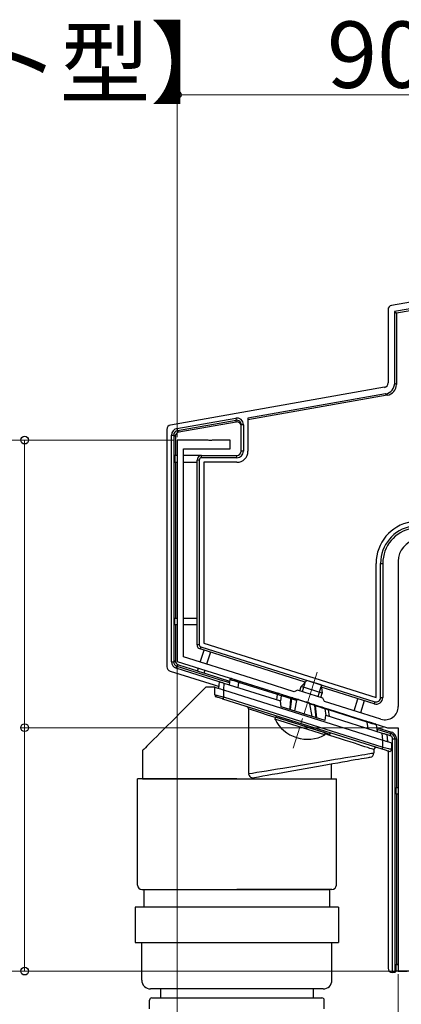
# Model space of a CAD drawing. Extents: x 0 to 1400, y 0 to 2113.
# Drawn here: x 136 to 222, y 658 to 881 of the extents above; entities that cross this region are included whole.
import ezdxf

# ---------------------------------------------------------------- set-up
doc = ezdxf.new("R2010")
doc.units = 0
doc.linetypes.add('YCENTER_1', pattern=[13, 10, -1, 1, -1])
for name, color, linetype, lineweight in [('USER1', 3, 'CONTINUOUS', 13), ('YKK_11', 7, 'CONTINUOUS', 30), ('YKK_12', 2, 'CONTINUOUS', 13), ('YKK_13', 4, 'CONTINUOUS', 30), ('YKK_D', 6, 'CONTINUOUS', 13)]:
    doc.layers.add(name, color=color, linetype=linetype, lineweight=lineweight)
doc.styles.add('text-b', font='txt')

msp = doc.modelspace()

# ---------------------------------------------------------------- linework, layer by layer
at = {"layer": 'YKK_11', "linetype": 'ByBlock', "lineweight": -2, "ltscale": 0.5}
for p, q in [((178.35, 785.58), (171.31, 785.58)), ((171.31, 785.58), (171.31, 735.58)), ((178.53, 785.46), (178.35, 785.58)), ((179.08, 785.46), (178.53, 785.46)), ((179.26, 785.58), (179.08, 785.46)), ((183.31, 785.58), (179.26, 785.58)), ((183.31, 783.58), (183.31, 785.58)), ((172.71, 736.61), (172.71, 783.58)), ((172.71, 783.58), (183.31, 783.58)), ((221.31, 758.19), (221.31, 725.37)), ((186.69, 732.2), (172.71, 736.61)), ((171.31, 735.58), (200.37, 726.42)), ((191.2, 730.77), (186.69, 732.2)), ((197.79, 728.7), (191.2, 730.77)), ((198.55, 729.09), (197.79, 728.7)), ((204.27, 727.28), (198.55, 729.09)), ((200.37, 726.42), (200.58, 726.47)), ((200.58, 726.47), (201.1, 726.31)), ((201.1, 726.31), (201.24, 726.14)), ((201.24, 726.14), (218.88, 720.58)), ((204.66, 726.53), (204.27, 727.28)), ((212.09, 724.19), (204.66, 726.53)), ((215.91, 722.98), (212.09, 724.19)), ((217.4, 722.51), (215.91, 722.98)), ((218.88, 720.58), (221.31, 720.58)), ((221.31, 720.58), (221.31, 665.58)), ((221.31, 665.58), (223.31, 665.58))]:
    msp.add_line(p, q, dxfattribs=at)
for centre, radius, start, end in [((226.31, 758.19), 5, 100, 180), ((218.31, 725.37), 3, 252.5, 0)]:
    msp.add_arc(centre, radius, start, end, dxfattribs=at)
at = {"layer": 'YKK_12', "linetype": 'YCENTER_1'}
msp.add_line((202.97, 733.14), (197.56, 715.99), dxfattribs=at)
at = {"layer": 'YKK_13'}
for p, q in [((320.77, 831.88), (220.9, 814.27)), ((254.06, 822.05), (219.82, 816.01)), ((254.32, 820.57), (220.5, 814.61)), ((219, 815.03), (219, 798.49)), ((220.5, 814.61), (220.9, 814.27)), ((220.5, 814.61), (220.5, 798.49)), ((220.9, 814.27), (220.9, 798.15)), ((218.18, 797.51), (169.82, 788.98)), ((220.5, 798.49), (220.9, 798.15)), ((218.44, 796.03), (187.31, 790.54)), ((218.84, 795.7), (187.31, 790.14)), ((218.84, 795.7), (218.44, 796.03)), ((171.27, 788.19), (184.55, 790.53)), ((184.63, 790.04), (171.35, 787.7)), ((184.55, 790.53), (184.63, 790.04)), ((184.63, 789.67), (184.63, 790.04)), ((187.31, 790.54), (187.31, 783.08)), ((169, 788), (169, 734.35)), ((171.27, 788.19), (171.35, 787.7)), ((171.35, 787.7), (171.72, 787.39)), ((184.63, 789.67), (171.72, 787.39)), ((185.81, 783.08), (185.81, 789.05)), ((186.31, 789.05), (185.81, 789.05)), ((186.31, 789.05), (186.31, 783.08)), ((170.03, 735.47), (170.03, 786.72)), ((170.03, 786.72), (170.53, 786.72)), ((170.53, 786.72), (170.53, 735.47)), ((170.9, 786.41), (170.53, 786.72)), ((170.9, 786.41), (170.9, 782.08)), ((170.81, 782.08), (170.81, 780.58)), ((171.31, 782.08), (170.81, 782.08)), ((176.81, 782.08), (172.71, 782.08)), ((176.31, 781.08), (175.81, 781.08)), ((175.81, 739.34), (175.81, 781.08)), ((176.31, 781.08), (176.31, 739.34)), ((176.81, 781.58), (176.81, 782.08)), ((176.81, 782.08), (184.81, 782.08)), ((184.81, 781.58), (176.81, 781.58)), ((184.81, 781.58), (184.81, 782.08)), ((186.31, 783.08), (185.81, 783.08)), ((170.81, 780.58), (171.31, 780.58)), ((170.9, 780.58), (170.9, 745.34)), ((172.71, 780.58), (175.81, 780.58)), ((184.81, 780.58), (177.31, 780.58)), ((177.31, 780.58), (177.31, 739.71)), ((216.31, 727.41), (216.31, 757.73)), ((217.31, 727.41), (217.31, 757.73)), ((217.31, 757.73), (217.81, 757.73)), ((217.81, 757.73), (217.81, 727.41)), ((170.81, 743.84), (170.81, 745.34)), ((170.81, 745.34), (171.31, 745.34)), ((171.31, 743.84), (170.81, 743.84)), ((170.9, 743.84), (170.9, 735.74)), ((172.71, 745.34), (175.81, 745.34)), ((175.81, 743.84), (172.71, 743.84)), ((176.31, 739.34), (175.81, 739.34)), ((176.66, 738.87), (176.51, 738.39)), ((176.66, 738.87), (216.01, 726.46)), ((177.31, 739.71), (216.31, 727.41)), ((200.26, 730.9), (176.51, 738.39)), ((176.53, 735.4), (177.39, 738.11)), ((178.82, 737.66), (177.96, 734.95)), ((170.03, 735.47), (170.53, 735.47)), ((170.53, 735.47), (170.9, 735.74)), ((171.08, 734.04), (171.23, 734.52)), ((171.6, 734.79), (171.23, 734.52)), ((171.23, 734.52), (180.81, 731.5)), ((171.6, 734.79), (175.91, 733.43)), ((169.7, 733.4), (179.71, 730.24)), ((180.81, 730.98), (171.08, 734.04)), ((175.89, 733.34), (176.11, 734.06)), ((177.32, 732.89), (175.89, 733.34)), ((177.54, 733.61), (177.32, 732.89)), ((177.34, 732.98), (180.81, 731.89)), ((179.71, 730.24), (180.8, 729.9)), ((180.76, 729.45), (180.89, 730.98)), ((180.81, 731.89), (183.18, 731.14)), ((180.81, 731.5), (183.12, 730.77)), ((180.89, 730.95), (180.81, 730.98)), ((180.89, 730.98), (180.91, 730.98)), ((180.91, 730.98), (180.95, 730.96)), ((180.95, 730.96), (181.03, 730.94)), ((181.03, 730.94), (181.13, 730.91)), ((181.13, 730.91), (181.25, 730.87)), ((181.25, 730.87), (181.39, 730.83)), ((181.39, 730.83), (181.55, 730.78)), ((181.55, 730.78), (181.72, 730.72)), ((181.72, 730.72), (181.89, 730.67)), ((181.89, 730.67), (181.76, 729.14)), ((181.89, 730.67), (194.69, 726.63)), ((183.23, 731.46), (183.04, 730.31)), ((183.24, 731.46), (183.23, 731.46)), ((183.48, 731.38), (183.24, 731.46)), ((183.78, 731.29), (183.48, 731.38)), ((183.61, 731.7), (183.67, 731.68)), ((183.67, 731.68), (183.86, 731.62)), ((184.19, 731.16), (183.78, 731.29)), ((183.86, 731.62), (184.15, 731.53)), ((184.15, 731.53), (184.55, 731.4)), ((184.69, 731.01), (184.19, 731.16)), ((184.55, 731.4), (185.63, 731.06)), ((185.28, 730.82), (184.69, 731.01)), ((185.12, 729.65), (185.28, 730.82)), ((193.99, 728.08), (185.28, 730.82)), ((185.28, 730.82), (185.28, 730.82)), ((185.63, 731.06), (194.35, 728.31)), ((199.02, 728.94), (199.32, 729.89)), ((200.6, 731.27), (199.32, 729.89)), ((204.09, 728.39), (199.32, 729.89)), ((199.65, 728.74), (200.37, 731.02)), ((203.84, 730.25), (200.6, 731.27)), ((203.17, 727.63), (203.89, 729.91)), ((203.84, 730.25), (204.09, 728.39)), ((176.57, 728.52), (175.37, 727.32)), ((177.81, 729.75), (176.57, 728.52)), ((179.81, 729.75), (177.81, 729.75)), ((179.81, 728.02), (179.81, 729.75)), ((179.81, 729.75), (179.84, 729.74)), ((179.81, 728.02), (179.84, 728.02)), ((179.84, 729.74), (179.93, 729.72)), ((179.84, 728.02), (179.93, 727.99)), ((179.93, 729.72), (180.07, 729.67)), ((179.93, 727.99), (180.07, 727.96)), ((180.07, 729.67), (180.27, 729.61)), ((180.07, 727.96), (180.27, 727.91)), ((180.27, 729.61), (180.52, 729.53)), ((180.27, 727.91), (180.52, 727.85)), ((180.52, 729.53), (180.81, 729.44)), ((180.52, 727.85), (180.81, 727.79)), ((180.81, 729.44), (181.12, 729.34)), ((180.81, 727.79), (181.12, 727.71)), ((181.12, 729.34), (181.46, 729.23)), ((181.12, 727.71), (181.46, 727.63)), ((181.46, 729.23), (181.81, 729.12)), ((181.46, 727.63), (181.81, 727.55)), ((181.81, 729.12), (181.81, 727.55)), ((181.81, 729.12), (217.81, 717.77)), ((193.83, 726.91), (193.99, 728.07)), ((194.86, 727.8), (193.99, 728.07)), ((194.35, 728.31), (195.22, 728.04)), ((194.86, 727.8), (194.69, 726.63)), ((195.4, 727.64), (194.86, 727.8)), ((194.86, 727.8), (194.86, 727.8)), ((195.22, 728.04), (195.73, 727.88)), ((195.96, 727.47), (195.4, 727.64)), ((195.73, 727.88), (196.24, 727.72)), ((196.24, 727.72), (196.87, 727.52)), ((203.79, 727.43), (204.09, 728.39)), ((215.85, 725.98), (203.91, 729.75)), ((174.21, 726.15), (173.08, 725.03)), ((175.37, 727.32), (174.21, 726.15)), ((180.18, 727.54), (180.16, 727.55)), ((180.25, 727.52), (180.18, 727.54)), ((180.36, 727.48), (180.25, 727.52)), ((180.51, 727.44), (180.36, 727.48)), ((180.69, 727.38), (180.51, 727.44)), ((180.91, 727.31), (180.69, 727.38)), ((181.14, 727.23), (180.91, 727.31)), ((181.39, 727.16), (181.14, 727.23)), ((181.66, 727.07), (181.39, 727.16)), ((181.67, 727.11), (181.66, 727.08)), ((181.66, 727.08), (181.66, 727.07)), ((217.66, 715.72), (181.66, 727.07)), ((181.68, 727.15), (181.67, 727.11)), ((181.7, 727.21), (181.68, 727.15)), ((181.72, 727.29), (181.7, 727.21)), ((181.75, 727.37), (181.72, 727.29)), ((181.78, 727.46), (181.75, 727.37)), ((181.81, 727.55), (181.78, 727.46)), ((181.81, 727.55), (217.81, 716.2)), ((194.81, 725.34), (194.69, 726.63)), ((196.62, 727.28), (195.96, 727.47)), ((197.02, 727.16), (196.62, 727.28)), ((196.78, 724.72), (196.91, 725.92)), ((196.87, 727.52), (197.28, 727.39)), ((196.91, 725.92), (197.05, 727.15)), ((197.08, 726.49), (196.95, 725.31)), ((197.02, 727.16), (197.02, 727.16)), ((197.05, 727.15), (197.02, 727.16)), ((197.02, 727.16), (197.02, 727.16)), ((197.05, 727.15), (197.07, 727.2)), ((197.05, 727.15), (197.12, 727.1)), ((197.07, 727.2), (197.09, 727.26)), ((197.14, 727.09), (197.08, 726.49)), ((197.09, 727.26), (197.12, 727.3)), ((197.12, 727.3), (197.15, 727.34)), ((197.12, 727.1), (197.14, 727.09)), ((198.31, 726.72), (197.14, 727.09)), ((197.15, 727.34), (197.19, 727.37)), ((197.19, 727.37), (197.22, 727.38)), ((197.22, 727.38), (197.25, 727.39)), ((197.25, 727.39), (197.28, 727.39)), ((197.44, 727.34), (197.28, 727.39)), ((197.48, 727.33), (197.44, 727.34)), ((197.48, 727.33), (198.75, 726.93)), ((198.31, 726.72), (197.86, 724.37)), ((198.75, 726.93), (200.97, 726.23)), ((200.97, 726.23), (202.24, 725.82)), ((201.23, 725.96), (201.74, 723.15)), ((202.41, 725.59), (201.23, 725.96)), ((202.37, 725.79), (202.24, 725.82)), ((202.43, 725.77), (202.37, 725.79)), ((202.41, 725.59), (202.47, 725.55)), ((202.58, 724.14), (202.41, 725.59)), ((202.43, 725.77), (202.45, 725.76)), ((202.43, 725.77), (202.85, 725.63)), ((202.45, 725.76), (202.47, 725.74)), ((202.47, 725.74), (202.48, 725.71)), ((202.47, 725.55), (202.5, 725.53)), ((202.48, 725.71), (202.5, 725.69)), ((202.5, 725.69), (202.5, 725.65)), ((202.5, 725.65), (202.51, 725.61)), ((202.51, 725.57), (202.5, 725.53)), ((202.54, 725.52), (202.5, 725.53)), ((202.5, 725.53), (202.67, 724.14)), ((202.51, 725.61), (202.51, 725.57)), ((202.54, 725.52), (202.54, 725.52)), ((202.94, 725.39), (202.54, 725.52)), ((202.54, 725.52), (202.54, 725.52)), ((202.85, 725.63), (203.46, 725.44)), ((203.6, 725.2), (202.94, 725.39)), ((203.46, 725.44), (203.99, 725.27)), ((211.34, 724.42), (212.2, 727.13)), ((213.63, 726.68), (212.78, 723.97)), ((216.01, 726.46), (215.85, 725.98)), ((217.31, 727.41), (217.81, 727.41)), ((172, 723.95), (170.97, 722.92)), ((173.08, 725.03), (172, 723.95)), ((187.47, 724.84), (187.47, 710.2)), ((188.37, 724.54), (187.47, 724.84)), ((189.35, 724.22), (188.37, 724.54)), ((190.42, 723.88), (189.35, 724.22)), ((191.54, 723.51), (190.42, 723.88)), ((192.73, 723.13), (191.54, 723.51)), ((193.71, 723.27), (193.71, 722.96)), ((204.81, 722.19), (194.81, 725.34)), ((196.95, 725.31), (196.88, 724.69)), ((202.73, 722.84), (202.58, 724.14)), ((202.67, 724.14), (202.82, 722.81)), ((204.15, 725.03), (203.6, 725.2)), ((203.99, 725.27), (204.5, 725.11)), ((204.68, 724.87), (204.15, 725.03)), ((204.5, 725.11), (205.37, 724.84)), ((205.55, 724.6), (204.68, 724.87)), ((204.68, 724.87), (204.91, 723.36)), ((204.68, 724.87), (204.68, 724.87)), ((204.81, 722.19), (204.91, 723.41)), ((204.91, 723.41), (217.71, 719.37)), ((205.37, 724.84), (214.09, 722.09)), ((205.76, 723.14), (205.55, 724.6)), ((214.26, 721.85), (205.55, 724.6)), ((169.07, 721.02), (168.21, 720.16)), ((169.99, 721.94), (169.07, 721.02)), ((170.97, 722.92), (169.99, 721.94)), ((193.54, 722.86), (192.73, 723.13)), ((193.43, 722.51), (193.59, 723)), ((204.69, 718.96), (193.43, 722.51)), ((204.84, 719.45), (193.59, 723)), ((193.71, 722.96), (193.72, 722.95)), ((193.72, 722.95), (193.83, 722.92)), ((193.83, 722.92), (194.04, 722.85)), ((194.04, 722.85), (194.36, 722.75)), ((194.36, 722.75), (194.78, 722.62)), ((194.78, 722.62), (195.28, 722.46)), ((195.28, 722.46), (195.87, 722.28)), ((195.87, 722.28), (196.52, 722.07)), ((196.52, 722.07), (197.24, 721.85)), ((197.24, 721.85), (198, 721.61)), ((198, 721.61), (198.79, 721.36)), ((198.79, 721.36), (199.6, 721.1)), ((199.6, 721.1), (200.42, 720.84)), ((214.09, 722.09), (214.72, 721.89)), ((214.47, 720.4), (214.26, 721.85)), ((214.56, 721.76), (214.26, 721.85)), ((214.26, 721.85), (214.26, 721.85)), ((215.43, 721.49), (214.56, 721.76)), ((214.72, 721.89), (215.23, 721.73)), ((215.23, 721.73), (215.62, 721.61)), ((215.82, 721.37), (215.43, 721.49)), ((215.62, 721.61), (215.9, 721.52)), ((216.1, 721.28), (215.82, 721.37)), ((215.9, 721.52), (216.1, 721.45)), ((216.31, 721.21), (216.1, 721.28)), ((216.31, 721.21), (216.54, 719.74)), ((167.41, 719.36), (166.68, 718.63)), ((168.21, 720.16), (167.41, 719.36)), ((200.42, 720.84), (201.22, 720.59)), ((201.22, 720.59), (202, 720.34)), ((202, 720.34), (202.74, 720.11)), ((202.74, 720.11), (203.42, 719.89)), ((203.42, 719.89), (204.05, 719.7)), ((204.05, 719.7), (204.59, 719.53)), ((204.59, 719.53), (205.05, 719.38)), ((204.69, 718.96), (204.84, 719.45)), ((205.85, 718.86), (204.76, 719.21)), ((205.05, 719.38), (205.42, 719.27)), ((205.42, 719.27), (205.69, 719.18)), ((205.69, 719.18), (205.85, 719.13)), ((205.85, 719.13), (205.91, 719.11)), ((207.08, 718.46), (205.85, 718.86)), ((205.91, 719.11), (205.91, 719.43)), ((216.4, 720.66), (219.78, 719.6)), ((216.46, 720.26), (219.67, 719.25)), ((217.86, 717.76), (217.71, 719.37)), ((217.71, 719.37), (217.91, 719.31)), ((217.91, 719.31), (218.1, 719.25)), ((218.1, 719.25), (218.27, 719.2)), ((218.27, 719.2), (218.42, 719.15)), ((218.42, 719.15), (218.54, 719.11)), ((218.54, 719.11), (218.64, 719.08)), ((218.64, 719.08), (218.69, 719.07)), ((218.69, 719.07), (218.71, 719.06)), ((218.71, 719.06), (218.85, 717.44)), ((219.52, 718.77), (218.71, 719.02)), ((219.52, 718.77), (219.67, 719.25)), ((219.67, 719.25), (219.78, 719.6)), ((164.91, 716.86), (164.47, 716.42)), ((165.42, 717.37), (164.91, 716.86)), ((166.02, 717.96), (165.42, 717.37)), ((166.68, 718.63), (166.02, 717.96)), ((208.25, 718.08), (207.08, 718.46)), ((209.37, 717.72), (208.25, 718.08)), ((210.42, 717.37), (209.37, 717.72)), ((211.39, 717.06), (210.42, 717.37)), ((212.28, 716.77), (211.39, 717.06)), ((213.08, 716.51), (212.28, 716.77)), ((213.79, 716.28), (213.08, 716.51)), ((217.81, 716.2), (217.81, 717.77)), ((217.81, 717.77), (218.15, 717.66)), ((218.15, 717.66), (218.49, 717.56)), ((218.49, 717.56), (218.81, 717.46)), ((218.81, 717.46), (219.09, 717.37)), ((219.09, 717.37), (219.34, 717.29)), ((219.34, 717.29), (219.54, 717.23)), ((219.54, 717.23), (219.69, 717.18)), ((219.69, 717.18), (219.78, 717.15)), ((219.78, 717.15), (219.81, 717.14)), ((219.81, 717.14), (219.81, 715.73)), ((220.03, 665.27), (220.03, 718.08)), ((220.03, 718.08), (220.53, 718.08)), ((220.53, 718.08), (220.53, 665.3)), ((220.53, 718.08), (220.9, 718.08)), ((220.9, 718.08), (220.9, 707.08)), ((163.5, 715.44), (163.46, 715.4)), ((163.46, 715.4), (163.46, 709.04)), ((163.62, 715.57), (163.5, 715.44)), ((163.82, 715.77), (163.62, 715.57)), ((164.11, 716.05), (163.82, 715.77)), ((164.47, 716.42), (164.11, 716.05)), ((211.39, 714.15), (212.28, 714.3)), ((212.28, 714.3), (213.08, 714.43)), ((213.08, 714.43), (213.79, 714.55)), ((214.4, 716.08), (213.79, 716.28)), ((213.79, 714.55), (214.4, 714.65)), ((214.9, 715.92), (214.4, 716.08)), ((214.4, 714.65), (214.9, 714.73)), ((215.29, 715.79), (214.9, 715.92)), ((214.9, 714.73), (215.29, 714.8)), ((215.58, 715.7), (215.29, 715.79)), ((215.29, 714.8), (215.58, 714.84)), ((215.75, 715.64), (215.58, 715.7)), ((215.58, 714.84), (215.75, 714.87)), ((215.81, 715.62), (215.75, 715.64)), ((215.75, 714.87), (215.81, 714.88)), ((215.81, 715.62), (215.81, 714.88)), ((217.67, 715.76), (217.66, 715.73)), ((217.66, 715.73), (217.66, 715.72)), ((217.92, 715.64), (217.66, 715.72)), ((217.68, 715.8), (217.67, 715.76)), ((217.7, 715.86), (217.68, 715.8)), ((217.72, 715.93), (217.7, 715.86)), ((217.75, 716.02), (217.72, 715.93)), ((217.78, 716.11), (217.75, 716.02)), ((217.81, 716.2), (217.78, 716.11)), ((217.81, 716.2), (218.15, 716.12)), ((218.17, 715.56), (217.92, 715.64)), ((218.15, 716.12), (218.49, 716.04)), ((218.41, 715.49), (218.17, 715.56)), ((218.62, 715.42), (218.41, 715.49)), ((218.49, 716.04), (218.81, 715.96)), ((218.8, 715.36), (218.62, 715.42)), ((218.95, 715.31), (218.8, 715.36)), ((218.81, 715.96), (219.09, 715.9)), ((219.07, 715.28), (218.95, 715.31)), ((219, 715.3), (219, 666.27)), ((219.13, 715.26), (219.07, 715.28)), ((219.09, 715.9), (219.34, 715.84)), ((219.16, 715.25), (219.13, 715.26)), ((219.34, 715.84), (219.54, 715.79)), ((219.54, 715.79), (219.69, 715.75)), ((219.69, 715.75), (219.78, 715.73)), ((219.78, 715.73), (219.81, 715.73)), ((197.89, 711.92), (199.24, 712.14)), ((199.24, 712.14), (200.59, 712.37)), ((200.59, 712.37), (201.94, 712.59)), ((201.94, 712.59), (203.27, 712.81)), ((203.27, 712.81), (204.58, 713.02)), ((205.32, 712.19), (204.09, 711.98)), ((204.58, 713.02), (205.85, 713.23)), ((206.5, 712.4), (205.32, 712.19)), ((205.85, 713.23), (207.08, 713.44)), ((206.16, 712.34), (206.16, 709.04)), ((207.64, 712.6), (206.5, 712.4)), ((207.08, 713.44), (208.25, 713.63)), ((208.73, 712.79), (207.64, 712.6)), ((208.25, 713.63), (209.37, 713.82)), ((209.74, 712.97), (208.73, 712.79)), ((209.37, 713.82), (210.42, 713.99)), ((210.69, 713.14), (209.74, 712.97)), ((210.42, 713.99), (211.39, 714.15)), ((211.55, 713.29), (210.69, 713.14)), ((212.33, 713.43), (211.55, 713.29)), ((213.02, 713.55), (212.33, 713.43)), ((213.61, 713.65), (213.02, 713.55)), ((214.1, 713.74), (213.61, 713.65)), ((214.48, 713.81), (214.1, 713.74)), ((214.76, 713.86), (214.48, 713.81)), ((214.92, 713.89), (214.76, 713.86)), ((214.98, 713.9), (214.92, 713.89)), ((187.47, 710.2), (188.37, 710.35)), ((188.37, 710.35), (189.35, 710.51)), ((189.35, 710.51), (190.42, 710.68)), ((190.42, 710.68), (191.54, 710.87)), ((191.54, 710.87), (192.73, 711.07)), ((192.81, 709.99), (191.7, 709.79)), ((192.73, 711.07), (193.97, 711.27)), ((193.97, 710.19), (192.81, 709.99)), ((193.97, 711.27), (195.24, 711.48)), ((195.18, 710.4), (193.97, 710.19)), ((196.42, 710.62), (195.18, 710.4)), ((195.24, 711.48), (196.56, 711.7)), ((197.69, 710.85), (196.42, 710.62)), ((196.56, 711.7), (197.89, 711.92)), ((198.97, 711.07), (197.69, 710.85)), ((200.26, 711.3), (198.97, 711.07)), ((201.55, 711.53), (200.26, 711.3)), ((202.83, 711.75), (201.55, 711.53)), ((204.09, 711.98), (202.83, 711.75)), ((184.81, 709.04), (162.31, 709.04)), ((162.31, 685.04), (162.31, 709.04)), ((163.46, 709.04), (187.47, 709.04)), ((184.81, 709.04), (207.31, 709.04)), ((187.47, 709.04), (206.16, 709.04)), ((189.68, 709.43), (188.78, 709.28)), ((190.66, 709.61), (189.68, 709.43)), ((191.7, 709.79), (190.66, 709.61)), ((207.31, 685.04), (207.31, 709.04)), ((220.81, 705.58), (220.81, 707.08)), ((220.81, 707.08), (221.31, 707.08)), ((221.31, 705.58), (220.81, 705.58)), ((220.9, 705.58), (220.9, 667.17)), ((163.31, 684.04), (184.81, 684.04)), ((163.81, 684.04), (205.81, 684.04)), ((163.81, 680.04), (163.81, 684.04)), ((206.31, 684.04), (184.81, 684.04)), ((205.81, 680.04), (205.81, 684.04)), ((207.81, 680.04), (161.81, 680.04)), ((161.81, 680.04), (161.81, 672.04)), ((207.81, 680.04), (207.81, 672.04)), ((161.81, 672.04), (207.81, 672.04)), ((163.31, 663.54), (163.31, 672.04)), ((206.31, 663.54), (206.31, 672.04)), ((220.53, 665.3), (220.03, 665.27)), ((220.53, 665.3), (220.81, 665.58)), ((220.81, 667.08), (220.9, 667.17)), ((220.81, 665.58), (220.81, 667.08)), ((220.81, 667.08), (221.31, 667.08)), ((223.81, 665.58), (220.81, 665.58)), ((220.9, 667.17), (221.31, 667.17)), ((220, 665.27), (220.03, 665.27)), ((204.31, 661.54), (165.31, 661.54)), ((167.56, 661.54), (167.56, 659.54)), ((202.06, 661.54), (202.06, 659.54)), ((165.06, 657.04), (165.06, 659.04)), ((165.56, 659.54), (204.06, 659.54)), ((204.56, 657.04), (204.56, 659.04))]:
    msp.add_line(p, q, dxfattribs=at)
for centre, radius, start, end in [((184.81, 789.06), 1.49, 359.5795, 100.2931), ((184.8, 789.05), 1, 359.864, 99.9001), ((171.52, 786.73), 1.49, 99.6243, 180.3758), ((171.52, 786.72), 0.995, 99.8696, 180.1307), ((176.81, 781.08), 1, 90, 180), ((176.81, 781.08), 0.5, 90, 180), ((184.81, 783.08), 2.5, 270, 0), ((184.81, 783.08), 1.5, 270, 0), ((184.81, 783.08), 1, 270, 0), ((225.81, 757.73), 9.5, 100, 180), ((225.81, 757.73), 8.5, 100, 180), ((225.81, 757.73), 8, 100, 180), ((176.81, 739.34), 1, 180, 252.5), ((176.81, 739.34), 0.5, 180, 252.5), ((171.52, 735.47), 1.49, 179.7202, 252.7799), ((171.52, 735.47), 0.996, 179.8931, 252.6069), ((183.52, 731.41), 0.3, 72.5, 171), ((185.56, 730.78), 0.287, 77.4537, 171.8159), ((180.31, 728.02), 0.5, 180, 252.5), ((195.15, 727.76), 0.292, 75.2902, 171.4431), ((186.86, 724.8), 0.604, 3.7948, 75.4003), ((197.42, 727.05), 0.284, 78.7005, 172.0334), ((202.15, 725.59), 0.254, 359.6401, 69.5317), ((216.31, 727.41), 1.5, 252.5, 0), ((216.31, 727.41), 1, 252.5, 0), ((204.41, 724.85), 0.276, 4.6588, 71.3393), ((200.79, 726.21), 8.23, 206.7189, 298.2811), ((214, 721.84), 0.261, 1.4304, 70.239), ((216.01, 721.17), 0.3, 9, 72.5), ((219.31, 718.08), 0.724, 14.3764, 72.5), ((219.31, 718.08), 1.22, 19.2624, 72.5), ((219.31, 718.08), 1.59, 27.7683, 72.5), ((219.31, 718.08), 1.59, 0, 27.7683), ((219.31, 718.08), 0.724, 0, 14.3764), ((219.31, 718.08), 1.22, 0, 19.2624), ((214.81, 714.88), 1, 280, 0), ((216.31, 715.62), 0.5, 72.5, 180), ((219.31, 715.73), 0.5, 252.5, 0), ((188.49, 710.27), 1.03, 184.0342, 285.9613), ((163.31, 685.04), 1, 180, 270), ((206.31, 685.04), 1, 270, 0), ((165.31, 663.54), 2, 180, 270), ((204.31, 663.54), 2, 270, 0), ((165.56, 659.04), 0.5, 90, 180), ((204.06, 659.04), 0.5, 0, 90)]:
    msp.add_arc(centre, radius, start, end, dxfattribs=at)
for centre, major_axis, ratio, start_param, end_param in [((220, 815.02), (-0.768, 0.645), 0.996828, 5.586618, 6.979753), ((218, 798.49), (0.768, -0.645), 0.996828, 5.586618, 6.979753), ((218, 798.49), (1.92, -1.61), 0.996828, 5.586618, 6.979753), ((218.39, 798.16), (1.92, -1.61), 0.996828, 5.586618, 6.979753), ((170, 787.99), (-0.768, 0.645), 0.996828, 5.586618, 6.979753), ((184.81, 788.68), (0, -1), 0.998077, 1.570796, 3.315797), ((171.9, 786.4), (-0.768, 0.645), 0.996828, 5.586618, 6.979753), ((170, 734.35), (-0.809, -0.593), 0.997136, 5.65187, 6.9145), ((171.9, 735.75), (-0.809, -0.593), 0.997136, 5.65187, 6.9145), ((194.26, 728.03), (0.09, 0.286), 0.897608, 0, 1.678471), ((195.14, 727.75), (1.15, -0.33), 0.249453, 3.160196, 3.177273), ((198.66, 726.64), (-0.342, 0.108), 0.835557, 4.712389, 6.381495), ((200.88, 725.94), (-0.342, 0.108), 0.835557, 3.558476, 4.712389), ((205.28, 724.55), (0.09, 0.286), 0.897608, 5.153468, 6.283185), ((206.54, 724.16), (0.982, -0.483), 0.231503, 3.283288, 3.298892), ((218, 717.12), (0.809, 0.593), 0.997136, 5.941477, 6.240391), ((220, 666.28), (-0.71, -0.71), 0.99628, 5.499651, 7.06672)]:
    msp.add_ellipse(centre, major_axis=major_axis, ratio=ratio, start_param=start_param, end_param=end_param, dxfattribs=at)
at = {"layer": 'YKK_D'}
for p, q in [((171.31, 786.28), (171.31, 864.59)), ((171.31, 863.59), (261.31, 863.59)), ((170.61, 785.58), (110.81, 785.58)), ((170.61, 785.58), (135.81, 785.58)), ((136.81, 720.58), (136.81, 785.58)), ((171.31, 734.8), (171.31, 514.58)), ((217.93, 720.58), (135.81, 720.58)), ((217.93, 720.58), (135.81, 720.58)), ((136.81, 665.58), (136.81, 720.58)), ((220.61, 665.58), (110.81, 665.58)), ((220.61, 665.58), (110.81, 665.58)), ((220.61, 665.58), (135.81, 665.58)), ((221.31, 664.88), (221.31, 544.58))]:
    msp.add_line(p, q, dxfattribs=at)
at = {"layer": 'YKK_D', "linetype": 'ByBlock', "lineweight": -2}
for centre in [(171.31, 863.59), (136.81, 785.58), (136.81, 720.58), (136.81, 720.58), (136.81, 665.58)]:
    msp.add_circle(centre, 0.875, dxfattribs=at)

# ---------------------------------------------------------------- texts
at = {"layer": 'USER1', "style": 'text-b'}
msp.add_text('【フラット型】', height=15, dxfattribs=at).set_placement((42.44, 863.27))
at = {"layer": 'YKK_D', "style": 'text-b'}
msp.add_text('90', height=15, dxfattribs=at).set_placement((205.18, 865.19))

doc.saveas('drawing.dxf')
